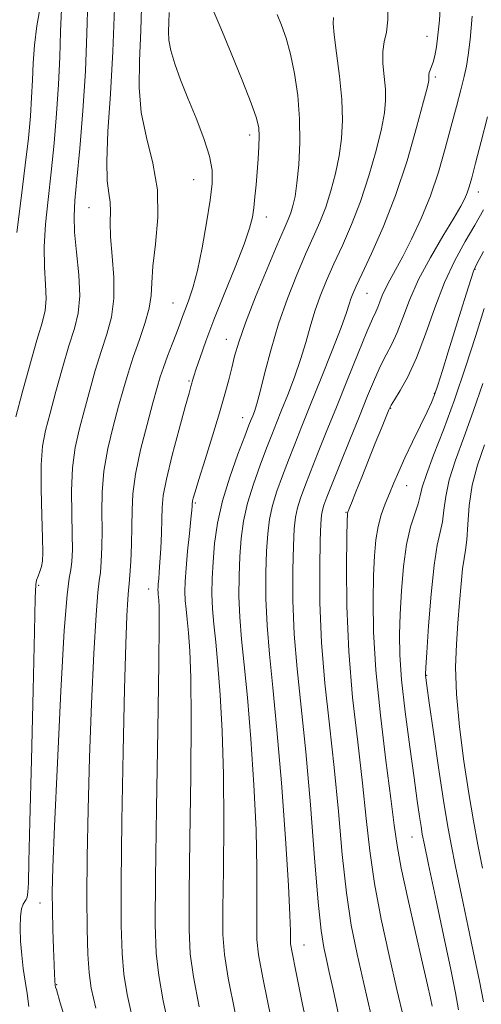
# Model space of a CAD drawing. Extents: x 2057300 to 2060200, y 327300 to 330200.
# Drawn here: x 2059109 to 2059192, y 328126 to 328303 of the extents above; entities that cross this region are included whole.
import ezdxf

# ---------------------------------------------------------------- set-up
doc = ezdxf.new("R2010")
doc.units = 0
doc.header["$MEASUREMENT"] = 0
for name, color, linetype, lineweight in [('DTM SPOT ELEVATION', 2, 'Continuous', 13), ('INDEX CONTOUR', 41, 'Continuous', 13), ('INTERMEDIATE CONTOUR', 44, 'Continuous', 0)]:
    doc.layers.add(name, color=color, linetype=linetype, lineweight=lineweight)

msp = doc.modelspace()

# ---------------------------------------------------------------- linework, layer by layer
at = {"layer": 'DTM SPOT ELEVATION'}
for p in [(2059182.49, 328300.3, 1103.3), (2059183.98, 328293.02, 1104.3), (2059150.57, 328282.57, 1095.5), (2059140.51, 328274.52, 1093.1), (2059191.69, 328272.32, 1108.6), (2059121.72, 328269.48, 1089.1), (2059153.59, 328267.83, 1096.6), (2059191.1, 328258.41, 1112.1), (2059171.71, 328254.12, 1104.9), (2059136.8, 328252.37, 1093.1), (2059146.41, 328245.84, 1097.3), (2059139.68, 328238.32, 1095.8), (2059183.79, 328236.12, 1111.9), (2059175.95, 328233.45, 1110.1), (2059149.32, 328231.74, 1099.3), (2059178.79, 328219.52, 1112.8), (2059140.82, 328216.44, 1098.2), (2059167.92, 328214.73, 1109.9), (2059112.67, 328201.64, 1088.3), (2059132.42, 328200.94, 1095.3), (2059182.39, 328185.43, 1116.1), (2059179.77, 328156.41, 1113.2), (2059112.9, 328144.5, 1089.3), (2059160.36, 328136.99, 1104.8), (2059115.91, 328129.84, 1090.1)]:
    msp.add_point(p, dxfattribs=at)
at = {"layer": 'INDEX CONTOUR'}
for points in [[(2059126.301, 328305.383, 1090), (2059126.012, 328297.582, 1090), (2059125.574, 328289.971, 1090), (2059125.141, 328283.199, 1090), (2059124.913, 328277.854, 1090), (2059125.018, 328274.314, 1090), (2059125.301, 328272.092, 1090), (2059125.535, 328270.485, 1090), (2059125.565, 328268.863, 1090), (2059125.513, 328266.874, 1090), (2059125.58, 328264.237, 1090), (2059125.875, 328260.802, 1090), (2059126.185, 328256.941, 1090), (2059126.215, 328253.155, 1090), (2059125.751, 328249.811, 1090), (2059124.91, 328246.738, 1090), (2059123.889, 328243.625, 1090), (2059122.858, 328240.247, 1090), (2059121.856, 328236.709, 1090), (2059120.895, 328233.196, 1090), (2059120, 328229.822, 1090), (2059119.258, 328226.413, 1090), (2059118.773, 328222.723, 1090), (2059118.602, 328218.63, 1090), (2059118.637, 328214.503, 1090), (2059118.724, 328210.838, 1090), (2059118.736, 328208.01, 1090), (2059118.647, 328205.934, 1090), (2059118.461, 328204.406, 1090), (2059118.176, 328202.941, 1090), (2059117.784, 328199.927, 1090), (2059117.275, 328193.475, 1090), (2059116.66, 328182.574, 1090), (2059116.04, 328169.73, 1090), (2059115.537, 328158.328, 1090), (2059115.243, 328150.889, 1090), (2059115.131, 328146.462, 1090), (2059115.147, 328143.233, 1090), (2059115.235, 328139.791, 1090), (2059115.353, 328136.34, 1090), (2059115.464, 328133.488, 1090), (2059115.537, 328131.687, 1090), (2059115.578, 328130.741, 1090), (2059115.602, 328130.293, 1090), (2059115.622, 328130.039, 1090), (2059115.64, 328129.879, 1090), (2059115.657, 328129.764, 1090), (2059115.673, 328129.654, 1090), (2059115.695, 328129.538, 1090), (2059115.726, 328129.41, 1090), (2059115.864, 328128.956, 1090), (2059116.575, 328126.612, 1090), (2059118.415, 328120.505, 1090)], [(2059165.657, 328303.684, 1100), (2059165.621, 328302.603, 1100), (2059165.775, 328300.595, 1100), (2059166.196, 328297.266, 1100), (2059166.731, 328293.128, 1100), (2059167.15, 328288.921, 1100), (2059167.278, 328285.22, 1100), (2059167.108, 328281.932, 1100), (2059166.679, 328278.805, 1100), (2059166.032, 328275.644, 1100), (2059165.21, 328272.526, 1100), (2059164.261, 328269.596, 1100), (2059163.21, 328266.912, 1100), (2059162.021, 328264.205, 1100), (2059160.639, 328261.123, 1100), (2059159.045, 328257.408, 1100), (2059157.371, 328253.179, 1100), (2059155.787, 328248.646, 1100), (2059154.434, 328244.065, 1100), (2059153.335, 328239.851, 1100), (2059152.487, 328236.464, 1100), (2059151.874, 328234.222, 1100), (2059151.446, 328232.889, 1100), (2059151.142, 328232.093, 1100), (2059150.877, 328231.43, 1100), (2059150.468, 328230.385, 1100), (2059149.705, 328228.416, 1100), (2059148.473, 328225.174, 1100), (2059147.029, 328221.089, 1100), (2059145.726, 328216.784, 1100), (2059144.833, 328212.775, 1100), (2059144.305, 328209.142, 1100), (2059144.015, 328205.855, 1100), (2059143.861, 328202.871, 1100), (2059143.826, 328200.089, 1100), (2059143.924, 328197.395, 1100), (2059144.156, 328194.622, 1100), (2059144.492, 328191.395, 1100), (2059144.895, 328187.288, 1100), (2059145.317, 328181.956, 1100), (2059145.684, 328175.382, 1100), (2059145.915, 328167.628, 1100), (2059145.958, 328158.966, 1100), (2059145.882, 328150.5, 1100), (2059145.79, 328143.537, 1100), (2059145.795, 328138.877, 1100), (2059146.057, 328135.282, 1100), (2059146.749, 328130.998, 1100), (2059147.975, 328124.771, 1100)], [(2059192.609, 328269.095, 1110), (2059191.083, 328266.348, 1110), (2059189.347, 328263.395, 1110), (2059187.487, 328260.018, 1110), (2059185.624, 328256.066, 1110), (2059183.855, 328251.506, 1110), (2059182.177, 328246.794, 1110), (2059180.56, 328242.505, 1110), (2059179.006, 328239.105, 1110), (2059177.639, 328236.622, 1110), (2059176.615, 328234.972, 1110), (2059176.012, 328233.988, 1110), (2059175.608, 328233.173, 1110), (2059175.103, 328231.945, 1110), (2059174.27, 328229.879, 1110), (2059173.175, 328227.157, 1110), (2059171.956, 328224.115, 1110), (2059170.75, 328221.088, 1110), (2059169.683, 328218.402, 1110), (2059168.882, 328216.382, 1110), (2059168.431, 328215.245, 1110), (2059168.243, 328214.765, 1110), (2059168.194, 328214.608, 1110), (2059168.172, 328214.349, 1110), (2059168.143, 328213.198, 1110), (2059168.088, 328210.272, 1110), (2059168.019, 328204.975, 1110), (2059168.069, 328197.858, 1110), (2059168.4, 328189.757, 1110), (2059169.107, 328181.44, 1110), (2059170.016, 328173.405, 1110), (2059170.889, 328166.079, 1110), (2059171.563, 328159.72, 1110), (2059172.199, 328153.896, 1110), (2059173.037, 328148.003, 1110), (2059174.238, 328141.627, 1110), (2059175.656, 328135.113, 1110), (2059177.067, 328128.993, 1110), (2059178.284, 328123.69, 1110)]]:
    msp.add_polyline3d(points, dxfattribs=at)
at = {"layer": 'INTERMEDIATE CONTOUR'}
for points in [[(2059131.248, 328307.582, 1092), (2059131.062, 328301.324, 1092), (2059130.824, 328295.867, 1092), (2059130.755, 328291.088, 1092), (2059131.129, 328286.617, 1092), (2059132.086, 328282.139, 1092), (2059133.226, 328277.531, 1092), (2059134.013, 328272.719, 1092), (2059134.073, 328267.728, 1092), (2059133.667, 328262.972, 1092), (2059133.218, 328258.963, 1092), (2059133.024, 328256.023, 1092), (2059132.905, 328253.719, 1092), (2059132.562, 328251.429, 1092), (2059131.784, 328248.687, 1092), (2059130.732, 328245.644, 1092), (2059129.655, 328242.607, 1092), (2059128.742, 328239.781, 1092), (2059127.921, 328236.957, 1092), (2059127.058, 328233.823, 1092), (2059126.076, 328230.171, 1092), (2059125.127, 328226.19, 1092), (2059124.42, 328222.172, 1092), (2059124.1, 328218.361, 1092), (2059124.047, 328214.806, 1092), (2059124.079, 328211.508, 1092), (2059124.046, 328208.497, 1092), (2059123.935, 328205.91, 1092), (2059123.769, 328203.915, 1092), (2059123.562, 328202.428, 1092), (2059123.308, 328200.34, 1092), (2059122.99, 328196.292, 1092), (2059122.604, 328189.367, 1092), (2059122.2, 328180.401, 1092), (2059121.835, 328170.676, 1092), (2059121.563, 328161.314, 1092), (2059121.395, 328152.828, 1092), (2059121.334, 328145.572, 1092), (2059121.383, 328139.8, 1092), (2059121.528, 328135.356, 1092), (2059121.753, 328131.986, 1092), (2059122.113, 328129.197, 1092), (2059122.939, 328125.594, 1092)], [(2059116.81, 328305.158, 1086), (2059116.618, 328301.155, 1086), (2059116.462, 328296.616, 1086), (2059116.248, 328291.656, 1086), (2059115.906, 328286.407, 1086), (2059115.451, 328281.073, 1086), (2059114.918, 328275.875, 1086), (2059114.362, 328271.001, 1086), (2059113.901, 328266.512, 1086), (2059113.669, 328262.437, 1086), (2059113.738, 328258.808, 1086), (2059113.939, 328255.679, 1086), (2059114.038, 328253.111, 1086), (2059113.838, 328251.025, 1086), (2059113.285, 328248.796, 1086), (2059112.357, 328245.66, 1086), (2059111.089, 328241.18, 1086), (2059109.726, 328236.211, 1086), (2059108.569, 328231.938, 1086)], [(2059112.989, 328305.866, 1084), (2059112.349, 328302.171, 1084), (2059111.933, 328298.712, 1084), (2059111.697, 328295.498, 1084), (2059111.558, 328292.406, 1084), (2059111.418, 328289.28, 1084), (2059111.194, 328285.926, 1084), (2059110.828, 328282.005, 1084), (2059110.275, 328277.143, 1084), (2059109.53, 328271.204, 1084), (2059108.766, 328265.04, 1084)], [(2059121.538, 328306.811, 1088), (2059121.365, 328300.825, 1088), (2059121.078, 328294.031, 1088), (2059120.618, 328286.888, 1088), (2059120.073, 328280.141, 1088), (2059119.562, 328274.608, 1088), (2059119.195, 328270.798, 1088), (2059119.036, 328267.983, 1088), (2059119.137, 328265.129, 1088), (2059119.493, 328261.482, 1088), (2059119.889, 328257.429, 1088), (2059120.052, 328253.64, 1088), (2059119.773, 328250.568, 1088), (2059119.094, 328247.785, 1088), (2059118.123, 328244.642, 1088), (2059116.973, 328240.714, 1088), (2059115.791, 328236.461, 1088), (2059114.732, 328232.567, 1088), (2059113.924, 328229.472, 1088), (2059113.388, 328226.636, 1088), (2059113.123, 328223.275, 1088), (2059113.103, 328218.9, 1088), (2059113.226, 328214.201, 1088), (2059113.369, 328210.167, 1088), (2059113.427, 328207.528, 1088), (2059113.373, 328205.987, 1088), (2059113.198, 328204.991, 1088), (2059112.91, 328204.09, 1088), (2059112.586, 328203.258, 1088), (2059112.321, 328202.567, 1088), (2059112.174, 328201.766, 1088), (2059112.079, 328199.306, 1088), (2059111.937, 328193.313, 1088), (2059111.679, 328182.789, 1088), (2059111.367, 328170.25, 1088), (2059111.095, 328159.094, 1088), (2059110.931, 328151.921, 1088), (2059110.839, 328148.16, 1088), (2059110.76, 328146.446, 1088), (2059110.64, 328145.596, 1088), (2059110.462, 328145.143, 1088), (2059110.217, 328144.801, 1088), (2059109.912, 328144.303, 1088), (2059109.614, 328143.456, 1088), (2059109.404, 328142.08, 1088), (2059109.35, 328140.079, 1088), (2059109.438, 328137.672, 1088), (2059109.637, 328135.158, 1088), (2059109.916, 328132.771, 1088), (2059110.244, 328130.495, 1088), (2059110.588, 328128.247, 1088), (2059110.94, 328125.944, 1088)], [(2059175.482, 328306.419, 1102), (2059175.455, 328303.285, 1102), (2059175.165, 328301.032, 1102), (2059174.775, 328299.29, 1102), (2059174.516, 328297.55, 1102), (2059174.55, 328295.433, 1102), (2059174.764, 328293.095, 1102), (2059174.978, 328290.828, 1102), (2059175.029, 328288.784, 1102), (2059174.819, 328286.577, 1102), (2059174.265, 328283.687, 1102), (2059173.316, 328279.774, 1102), (2059172.042, 328275.231, 1102), (2059170.537, 328270.635, 1102), (2059168.903, 328266.454, 1102), (2059167.257, 328262.734, 1102), (2059165.718, 328259.409, 1102), (2059164.38, 328256.405, 1102), (2059163.244, 328253.605, 1102), (2059162.286, 328250.88, 1102), (2059161.465, 328248.115, 1102), (2059160.662, 328245.242, 1102), (2059159.749, 328242.208, 1102), (2059158.641, 328239.015, 1102), (2059157.453, 328235.887, 1102), (2059156.347, 328233.101, 1102), (2059155.432, 328230.816, 1102), (2059154.587, 328228.695, 1102), (2059153.638, 328226.28, 1102), (2059152.477, 328223.25, 1102), (2059151.259, 328219.827, 1102), (2059150.208, 328216.369, 1102), (2059149.497, 328213.139, 1102), (2059149.072, 328210.025, 1102), (2059148.83, 328206.817, 1102), (2059148.693, 328203.358, 1102), (2059148.675, 328199.685, 1102), (2059148.82, 328195.886, 1102), (2059149.151, 328191.933, 1102), (2059149.63, 328187.333, 1102), (2059150.202, 328181.479, 1102), (2059150.807, 328174.034, 1102), (2059151.352, 328165.753, 1102), (2059151.737, 328157.662, 1102), (2059151.9, 328150.639, 1102), (2059151.907, 328144.973, 1102), (2059151.861, 328140.81, 1102), (2059151.885, 328137.989, 1102), (2059152.188, 328135.181, 1102), (2059152.998, 328130.752, 1102), (2059154.437, 328123.677, 1102)], [(2059184.881, 328306.39, 1104), (2059184.693, 328303.212, 1104), (2059184.432, 328300.504, 1104), (2059184.144, 328298.395, 1104), (2059183.845, 328296.823, 1104), (2059183.545, 328295.677, 1104), (2059183.257, 328294.849, 1104), (2059183.012, 328294.248, 1104), (2059182.846, 328293.786, 1104), (2059182.78, 328293.386, 1104), (2059182.782, 328293.036, 1104), (2059182.806, 328292.734, 1104), (2059182.782, 328292.348, 1104), (2059182.53, 328291.222, 1104), (2059181.852, 328288.569, 1104), (2059180.602, 328283.904, 1104), (2059178.873, 328277.935, 1104), (2059176.814, 328271.673, 1104), (2059174.597, 328265.997, 1104), (2059172.493, 328261.262, 1104), (2059170.797, 328257.694, 1104), (2059169.716, 328255.402, 1104), (2059169.118, 328254.032, 1104), (2059168.785, 328253.115, 1104), (2059168.494, 328252.165, 1104), (2059167.989, 328250.633, 1104), (2059167.013, 328247.953, 1104), (2059165.409, 328243.809, 1104), (2059163.46, 328238.884, 1104), (2059161.551, 328234.11, 1104), (2059159.986, 328230.202, 1104), (2059158.706, 328227.004, 1104), (2059157.572, 328224.145, 1104), (2059156.481, 328221.327, 1104), (2059155.489, 328218.566, 1104), (2059154.693, 328215.954, 1104), (2059154.16, 328213.503, 1104), (2059153.838, 328210.907, 1104), (2059153.646, 328207.779, 1104), (2059153.525, 328203.845, 1104), (2059153.525, 328199.281, 1104), (2059153.715, 328194.377, 1104), (2059154.145, 328189.244, 1104), (2059154.767, 328183.271, 1104), (2059155.51, 328175.669, 1104), (2059156.298, 328166.112, 1104), (2059157.02, 328156.125, 1104), (2059157.563, 328147.696, 1104), (2059157.844, 328142.312, 1104), (2059157.932, 328139.449, 1104), (2059157.932, 328138.081, 1104), (2059157.961, 328137.168, 1104), (2059158.206, 328135.612, 1104), (2059158.869, 328132.301, 1104), (2059160.059, 328126.571, 1104), (2059161.53, 328119.555, 1104)], [(2059136.147, 328304.61, 1094), (2059136.089, 328302.757, 1094), (2059136.033, 328301.167, 1094), (2059136.096, 328299.589, 1094), (2059136.429, 328297.733, 1094), (2059137.141, 328295.373, 1094), (2059138.193, 328292.507, 1094), (2059139.503, 328289.201, 1094), (2059140.962, 328285.572, 1094), (2059142.34, 328281.966, 1094), (2059143.373, 328278.787, 1094), (2059143.862, 328276.257, 1094), (2059143.861, 328273.847, 1094), (2059143.481, 328270.847, 1094), (2059142.842, 328266.805, 1094), (2059142.046, 328262.304, 1094), (2059141.2, 328258.192, 1094), (2059140.396, 328255.114, 1094), (2059139.672, 328252.934, 1094), (2059139.052, 328251.319, 1094), (2059138.538, 328249.953, 1094), (2059138.04, 328248.583, 1094), (2059137.445, 328246.974, 1094), (2059136.683, 328244.981, 1094), (2059135.856, 328242.823, 1094), (2059135.111, 328240.805, 1094), (2059134.534, 328239.082, 1094), (2059133.973, 328237.176, 1094), (2059133.221, 328234.453, 1094), (2059132.152, 328230.521, 1094), (2059130.996, 328225.967, 1094), (2059130.069, 328221.62, 1094), (2059129.598, 328218.091, 1094), (2059129.458, 328215.109, 1094), (2059129.434, 328212.179, 1094), (2059129.356, 328208.984, 1094), (2059129.222, 328205.886, 1094), (2059129.076, 328203.427, 1094), (2059128.951, 328201.916, 1094), (2059128.833, 328200.752, 1094), (2059128.705, 328199.109, 1094), (2059128.549, 328196.159, 1094), (2059128.359, 328191.074, 1094), (2059128.134, 328183.023, 1094), (2059127.882, 328171.752, 1094), (2059127.655, 328159.286, 1094), (2059127.51, 328148.223, 1094), (2059127.504, 328140.505, 1094), (2059127.662, 328135.455, 1094), (2059128.002, 328131.737, 1094), (2059128.589, 328128.055, 1094), (2059129.683, 328123.233, 1094)], [(2059143.998, 328305.124, 1096), (2059145.41, 328301.745, 1096), (2059147.283, 328297.246, 1096), (2059149.257, 328292.414, 1096), (2059150.889, 328288.282, 1096), (2059151.847, 328285.584, 1096), (2059152.246, 328283.864, 1096), (2059152.314, 328282.368, 1096), (2059152.248, 328280.499, 1096), (2059152.109, 328278.292, 1096), (2059151.931, 328275.937, 1096), (2059151.741, 328273.611, 1096), (2059151.544, 328271.43, 1096), (2059151.341, 328269.493, 1096), (2059151.093, 328267.781, 1096), (2059150.596, 328265.797, 1096), (2059149.605, 328262.926, 1096), (2059147.986, 328258.793, 1096), (2059146.038, 328253.984, 1096), (2059144.172, 328249.325, 1096), (2059142.716, 328245.493, 1096), (2059141.681, 328242.577, 1096), (2059140.996, 328240.516, 1096), (2059140.585, 328239.216, 1096), (2059140.356, 328238.444, 1096), (2059140.213, 328237.933, 1096), (2059140.046, 328237.355, 1096), (2059139.701, 328236.153, 1096), (2059139.015, 328233.711, 1096), (2059137.91, 328229.707, 1096), (2059136.66, 328224.997, 1096), (2059135.625, 328220.733, 1096), (2059135.07, 328217.748, 1096), (2059134.875, 328215.603, 1096), (2059134.823, 328213.538, 1096), (2059134.74, 328211.004, 1096), (2059134.613, 328208.269, 1096), (2059134.474, 328205.813, 1096), (2059134.349, 328204.002, 1096), (2059134.247, 328202.764, 1096), (2059134.173, 328201.917, 1096), (2059134.132, 328201.3, 1096), (2059134.12, 328200.822, 1096), (2059134.133, 328200.412, 1096), (2059134.168, 328200, 1096), (2059134.218, 328199.518, 1096), (2059134.278, 328198.908, 1096), (2059134.335, 328197.801, 1096), (2059134.347, 328194.639, 1096), (2059134.267, 328187.561, 1096), (2059134.07, 328175.622, 1096), (2059133.831, 328161.55, 1096), (2059133.648, 328148.992, 1096), (2059133.614, 328140.653, 1096), (2059133.796, 328135.483, 1096), (2059134.251, 328131.491, 1096), (2059135.052, 328126.96, 1096), (2059136.312, 328121.263, 1096)], [(2059155.542, 328304.198, 1098), (2059156.329, 328302.277, 1098), (2059157.151, 328299.963, 1098), (2059157.954, 328297.11, 1098), (2059158.679, 328293.631, 1098), (2059159.246, 328289.675, 1098), (2059159.571, 328285.451, 1098), (2059159.6, 328281.192, 1098), (2059159.406, 328277.231, 1098), (2059159.093, 328273.922, 1098), (2059158.747, 328271.514, 1098), (2059158.379, 328269.822, 1098), (2059157.985, 328268.557, 1098), (2059157.517, 328267.369, 1098), (2059156.786, 328265.676, 1098), (2059155.56, 328262.838, 1098), (2059153.73, 328258.5, 1098), (2059151.661, 328253.461, 1098), (2059149.839, 328248.805, 1098), (2059148.626, 328245.35, 1098), (2059147.888, 328242.835, 1098), (2059147.366, 328240.734, 1098), (2059146.826, 328238.557, 1098), (2059146.136, 328235.965, 1098), (2059145.186, 328232.651, 1098), (2059143.932, 328228.511, 1098), (2059142.601, 328224.218, 1098), (2059141.485, 328220.642, 1098), (2059140.801, 328218.426, 1098), (2059140.472, 328217.315, 1098), (2059140.348, 328216.83, 1098), (2059140.297, 328216.559, 1098), (2059140.28, 328216.364, 1098), (2059140.275, 328216.177, 1098), (2059140.26, 328215.874, 1098), (2059140.195, 328215.124, 1098), (2059140.039, 328213.54, 1098), (2059139.77, 328210.914, 1098), (2059139.454, 328207.744, 1098), (2059139.181, 328204.71, 1098), (2059139.022, 328202.33, 1098), (2059138.976, 328200.486, 1098), (2059139.029, 328198.903, 1098), (2059139.162, 328197.31, 1098), (2059139.355, 328195.457, 1098), (2059139.586, 328193.098, 1098), (2059139.825, 328189.88, 1098), (2059140.015, 328185.011, 1098), (2059140.091, 328177.594, 1098), (2059140.013, 328167.294, 1098), (2059139.857, 328156.026, 1098), (2059139.719, 328146.264, 1098), (2059139.705, 328139.765, 1098), (2059139.926, 328135.382, 1098), (2059140.5, 328131.245, 1098), (2059141.513, 328125.866, 1098)], [(2059190.558, 328303.904, 1106), (2059190.198, 328299.751, 1106), (2059189.883, 328296.931, 1106), (2059189.551, 328294.96, 1106), (2059189.118, 328293.082, 1106), (2059188.517, 328290.676, 1106), (2059187.746, 328287.669, 1106), (2059186.824, 328284.128, 1106), (2059185.756, 328280.14, 1106), (2059184.517, 328275.9, 1106), (2059183.07, 328271.626, 1106), (2059181.416, 328267.535, 1106), (2059179.703, 328263.829, 1106), (2059178.118, 328260.708, 1106), (2059176.808, 328258.302, 1106), (2059175.777, 328256.467, 1106), (2059174.992, 328254.987, 1106), (2059174.413, 328253.689, 1106), (2059173.978, 328252.556, 1106), (2059173.619, 328251.615, 1106), (2059173.242, 328250.778, 1106), (2059172.656, 328249.513, 1106), (2059171.646, 328247.18, 1106), (2059170.079, 328243.37, 1106), (2059168.159, 328238.608, 1106), (2059166.174, 328233.657, 1106), (2059164.367, 328229.155, 1106), (2059162.805, 328225.26, 1106), (2059161.506, 328222.009, 1106), (2059160.484, 328219.404, 1106), (2059159.718, 328217.305, 1106), (2059159.177, 328215.539, 1106), (2059158.824, 328213.868, 1106), (2059158.605, 328211.79, 1106), (2059158.46, 328208.741, 1106), (2059158.358, 328204.332, 1106), (2059158.374, 328198.877, 1106), (2059158.61, 328192.869, 1106), (2059159.134, 328186.622, 1106), (2059159.867, 328179.744, 1106), (2059160.692, 328171.669, 1106), (2059161.51, 328162.2, 1106), (2059162.267, 328152.648, 1106), (2059162.925, 328144.7, 1106), (2059163.462, 328139.564, 1106), (2059163.927, 328136.526, 1106), (2059164.385, 328134.394, 1106), (2059164.91, 328132.088, 1106), (2059165.599, 328128.964, 1106), (2059166.557, 328124.496, 1106)], [(2059193.327, 328285.808, 1108), (2059192.197, 328281.391, 1108), (2059191.192, 328277.485, 1108), (2059190.506, 328274.848, 1108), (2059190.058, 328273.237, 1108), (2059189.701, 328272.16, 1108), (2059189.271, 328271.14, 1108), (2059188.543, 328269.753, 1108), (2059187.274, 328267.591, 1108), (2059185.338, 328264.396, 1108), (2059183.078, 328260.545, 1108), (2059180.957, 328256.564, 1108), (2059179.326, 328252.905, 1108), (2059178.101, 328249.714, 1108), (2059177.089, 328247.059, 1108), (2059176.124, 328244.941, 1108), (2059175.148, 328243.068, 1108), (2059174.13, 328241.076, 1108), (2059173.034, 328238.649, 1108), (2059171.789, 328235.655, 1108), (2059170.319, 328232.008, 1108), (2059168.607, 328227.753, 1108), (2059166.884, 328223.472, 1108), (2059165.439, 328219.874, 1108), (2059164.488, 328217.48, 1108), (2059163.948, 328216.044, 1108), (2059163.66, 328215.124, 1108), (2059163.487, 328214.232, 1108), (2059163.371, 328212.673, 1108), (2059163.275, 328209.703, 1108), (2059163.191, 328204.818, 1108), (2059163.223, 328198.473, 1108), (2059163.506, 328191.36, 1108), (2059164.121, 328184.045, 1108), (2059164.942, 328176.577, 1108), (2059165.791, 328168.874, 1108), (2059166.537, 328160.96, 1108), (2059167.233, 328153.272, 1108), (2059167.981, 328146.352, 1108), (2059168.864, 328140.535, 1108), (2059169.901, 328135.337, 1108), (2059171.094, 328130.067, 1108), (2059172.417, 328124.281, 1108)], [(2059192.6, 328261.624, 1112), (2059191.442, 328259.424, 1112), (2059190.828, 328258.083, 1112), (2059190.314, 328256.579, 1112), (2059189.548, 328254.129, 1112), (2059188.55, 328250.887, 1112), (2059187.428, 328247.239, 1112), (2059186.296, 328243.568, 1112), (2059185.256, 328240.237, 1112), (2059184.42, 328237.605, 1112), (2059183.826, 328235.854, 1112), (2059183.268, 328234.478, 1112), (2059182.474, 328232.795, 1112), (2059181.268, 328230.326, 1112), (2059179.837, 328227.391, 1112), (2059178.47, 328224.511, 1112), (2059177.382, 328222.085, 1112), (2059176.515, 328220.034, 1112), (2059175.743, 328218.157, 1112), (2059174.973, 328216.275, 1112), (2059174.253, 328214.301, 1112), (2059173.665, 328212.169, 1112), (2059173.266, 328209.785, 1112), (2059173.019, 328206.933, 1112), (2059172.861, 328203.369, 1112), (2059172.766, 328198.862, 1112), (2059172.849, 328193.242, 1112), (2059173.263, 328186.358, 1112), (2059174.084, 328178.304, 1112), (2059175.09, 328170.166, 1112), (2059175.987, 328163.284, 1112), (2059176.58, 328158.523, 1112), (2059177.085, 328154.862, 1112), (2059177.822, 328150.807, 1112), (2059178.999, 328145.326, 1112), (2059180.39, 328139.214, 1112), (2059181.661, 328133.727, 1112), (2059182.549, 328129.838, 1112), (2059183.09, 328127.397, 1112), (2059183.396, 328125.969, 1112)], [(2059192.764, 328251.358, 1114), (2059191.234, 328246.536, 1114), (2059189.385, 328240.814, 1114), (2059187.382, 328234.939, 1114), (2059185.404, 328229.57, 1114), (2059183.654, 328225.03, 1114), (2059182.35, 328221.56, 1114), (2059181.621, 328219.261, 1114), (2059181.231, 328217.693, 1114), (2059180.856, 328216.274, 1114), (2059180.257, 328214.495, 1114), (2059179.517, 328212.116, 1114), (2059178.808, 328208.965, 1114), (2059178.263, 328204.994, 1114), (2059177.884, 328200.639, 1114), (2059177.635, 328196.465, 1114), (2059177.505, 328192.81, 1114), (2059177.561, 328189.121, 1114), (2059177.894, 328184.626, 1114), (2059178.545, 328178.863, 1114), (2059179.358, 328172.624, 1114), (2059180.136, 328167.013, 1114), (2059180.718, 328162.885, 1114), (2059181.118, 328160.103, 1114), (2059181.39, 328158.28, 1114), (2059181.616, 328156.909, 1114), (2059181.991, 328155, 1114), (2059182.737, 328151.441, 1114), (2059183.976, 328145.597, 1114), (2059185.434, 328138.734, 1114), (2059186.738, 328132.593, 1114), (2059187.609, 328128.404, 1114), (2059188.146, 328125.332, 1114)], [(2059192.509, 328237.904, 1116), (2059190.784, 328232.843, 1116), (2059189.091, 328228.223, 1116), (2059187.592, 328224.131, 1116), (2059186.47, 328220.594, 1116), (2059185.835, 328217.617, 1116), (2059185.509, 328215.133, 1116), (2059185.239, 328213.05, 1116), (2059184.829, 328211.168, 1116), (2059184.301, 328208.825, 1116), (2059183.732, 328205.252, 1116), (2059183.196, 328200.051, 1116), (2059182.74, 328194.327, 1116), (2059182.409, 328189.562, 1116), (2059182.23, 328186.85, 1116), (2059182.169, 328185.739, 1116), (2059182.176, 328185.392, 1116), (2059182.229, 328184.968, 1116), (2059182.418, 328183.628, 1116), (2059182.862, 328180.528, 1116), (2059183.627, 328175.223, 1116), (2059184.555, 328168.854, 1116), (2059185.438, 328162.954, 1116), (2059186.135, 328158.604, 1116), (2059186.781, 328155.058, 1116), (2059187.579, 328151.116, 1116), (2059188.665, 328145.939, 1116), (2059189.886, 328140.156, 1116), (2059191.028, 328134.759, 1116), (2059191.922, 328130.448, 1116), (2059192.598, 328126.756, 1116)], [(2059192.779, 328226.875, 1118), (2059191.53, 328223.232, 1118), (2059190.589, 328219.629, 1118), (2059190.05, 328215.975, 1118), (2059189.788, 328212.573, 1118), (2059189.622, 328209.826, 1118), (2059189.409, 328207.952, 1118), (2059189.146, 328206.439, 1118), (2059188.864, 328204.593, 1118), (2059188.59, 328201.894, 1118), (2059188.318, 328198.521, 1118), (2059188.034, 328194.829, 1118), (2059187.756, 328191.052, 1118), (2059187.611, 328186.918, 1118), (2059187.758, 328182.038, 1118), (2059188.298, 328176.211, 1118), (2059189.1, 328170.005, 1118), (2059189.983, 328164.18, 1118), (2059190.802, 328159.277, 1118), (2059191.589, 328154.989, 1118), (2059192.422, 328150.79, 1118)]]:
    msp.add_polyline3d(points, dxfattribs=at)

doc.saveas('drawing.dxf')
